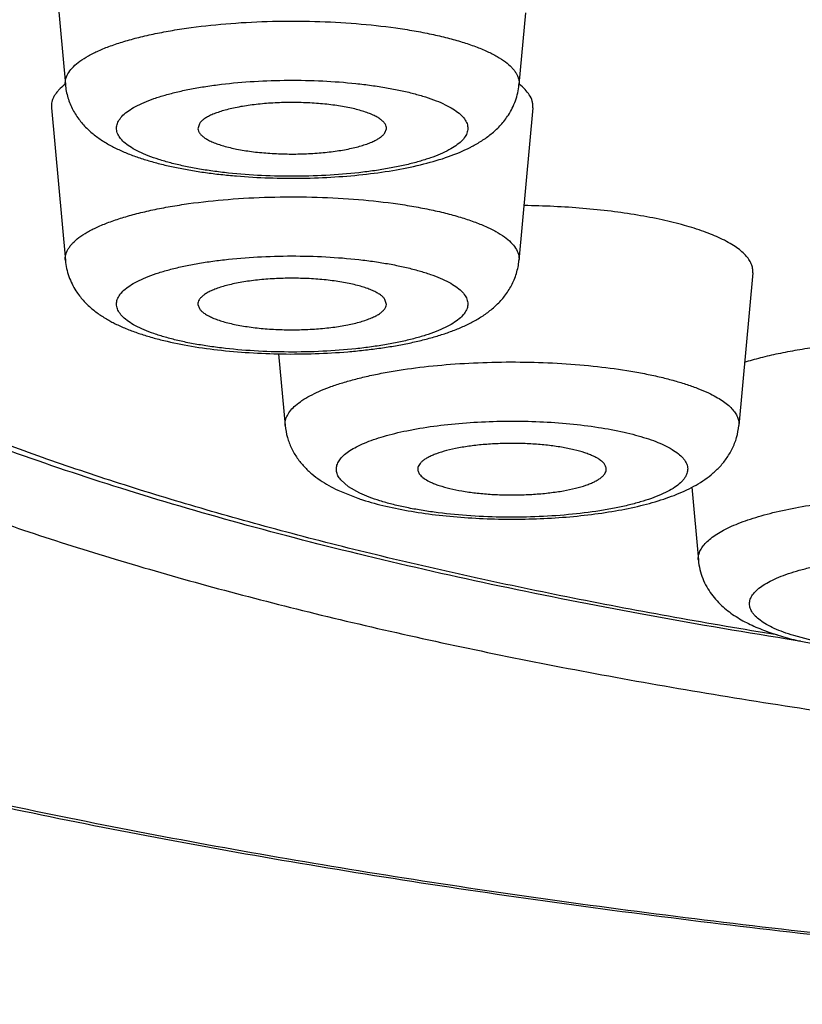
# Model space of a CAD drawing. Units: inches. Extents: x 7.3 to 14.6, y 0.9 to 17.7.
# Drawn here: x 8 to 8.1, y 10.9 to 11.1 of the extents above; entities that cross this region are included whole.
import ezdxf

# ---------------------------------------------------------------- set-up
doc = ezdxf.new("R2010")
doc.units = ezdxf.units.IN
doc.header["$LTSCALE"] = 1.21
doc.header["$MEASUREMENT"] = 0
doc.layers.get('0').update_dxf_attribs({"linetype": 'CONTINUOUS'})

msp = doc.modelspace()

# ---------------------------------------------------------------- linework, layer by layer
at = {"color": 7, "linetype": 'Continuous'}
for p, q in [((7.9636578653, 11.1095729), (7.966846931699999, 11.0745211483)), ((8.0725633728, 11.0910072042), (8.0710634441, 11.0745211483)), ((7.9636578653, 11.0692025565), (7.966846931699999, 11.0341508048)), ((8.0742525105, 11.0692025565), (8.0710634441, 11.0341508048)), ((7.997630610599999, 11.0655325236), (7.997305906799999, 11.0643869269)), ((8.0402797652, 11.0634766265), (8.0406043801, 11.0643869274)), ((8.1247583913, 11.0312668426), (8.1215693249, 10.9962150909)), ((7.997305995700001, 11.0240165839), (7.997630610599999, 11.023106283)), ((8.0406044691, 11.0240165834), (8.0402797652, 11.0251621801)), ((8.0158529302, 11.0127006377), (8.0173528125, 10.9962150909)), ((8.0294551076, 10.981368186), (8.0340144471, 10.9795297866)), ((8.110744776499999, 10.9820846805), (8.112272819400001, 10.9652896135)), ((8.1354518878, 10.9467215394), (8.1326377171, 10.947166944)), ((8.1357424244, 10.9466758684), (8.1354518878, 10.9467215394)), ((8.135798456, 10.9466701239), (8.1418142596, 10.9455000411))]:
    msp.add_line(p, q, dxfattribs=at)
at = {"color": 9, "linetype": 'Continuous'}
for p, q in [((8.031917754, 10.9821501221), (8.030131086799999, 10.9837237655)), ((8.034509761499999, 10.9806818734), (8.031917754, 10.9821501221)), ((8.1384392648, 10.946821051), (8.1341667015, 10.947958394))]:
    msp.add_line(p, q, dxfattribs=at)
at = {"color": 7, "linetype": 'Continuous'}
for centre, radius, start, end in [((8.0446876829, 11.0899386243), 0.0334608068, 296.9453227586, 298.2277689847), ((7.9928437281, 11.0488349987), 0.0326354629, 241.1569125266, 243.0048414786), ((8.0522644972, 11.0325197425), 0.0560446229, 250.9959932934, 252.2019546864)]:
    msp.add_arc(centre, radius, start, end, dxfattribs=at)
at = {"color": 9, "linetype": 'Continuous'}
for points, knots in [([(8.4376923427, 11.2950268815), (8.4119131222, 11.2950268815), (8.3605819108, 11.2943405568), (8.2842133612, 11.2912576054), (8.209319734700001, 11.2861529189), (8.1482032906, 11.2802046009), (8.1006085788, 11.2744448072), (8.0660419806, 11.2696945797), (8.0323700922, 11.2644872946), (7.9996738115, 11.2588355484), (7.9680317718, 11.2527530379), (7.9375200107, 11.24625445), (7.9082117709, 11.2393556147), (7.880177357899999, 11.2320732527), (7.853483958099999, 11.2244249329), (7.8281953829, 11.2164292426), (7.8043719454, 11.2081055309), (7.7820703155, 11.199473765), (7.761343231000001, 11.1905546847), (7.7422393603, 11.1813695339), (7.7248032198, 11.1719397145), (7.7090749216, 11.1622867786), (7.6950900562, 11.1524318902), (7.6828801775, 11.1423953658), (7.6724728017, 11.1321950218), (7.663894305099999, 11.1218495122), (7.6581912264, 11.1129616115), (7.6546368495, 11.1058287012), (7.652490506, 11.1005547204), (7.6508186111, 11.0952655519), (7.649623109099999, 11.0899644205), (7.6489051789, 11.0846551999), (7.6486656703, 11.0793418394), (7.6489051789, 11.0740284788), (7.649623109099999, 11.0687192583), (7.6508186111, 11.0634181269), (7.652490506, 11.0581289583), (7.6546368495, 11.0528549776), (7.6581912264, 11.0457220672), (7.663894305099999, 11.0368341665), (7.6724728017, 11.026488657), (7.6828801775, 11.0162883129), (7.6950900562, 11.0062517886), (7.7090749216, 10.9963969002), (7.7248032198, 10.9867439643), (7.7422393603, 10.9773141448), (7.761343231000001, 10.968128994), (7.7820703155, 10.9592099137), (7.8043719454, 10.9505781479), (7.8281953829, 10.9422544361), (7.853483958099999, 10.9342587458), (7.880177357899999, 10.926610426), (7.9082117709, 10.919328064), (7.9375200107, 10.9124292287), (7.968031771900001, 10.9059306409), (7.9996738115, 10.8998481303), (8.0323700922, 10.8941963841), (8.0660419806, 10.888989099), (8.1006085788, 10.8842388716), (8.1482032906, 10.8784790779), (8.209319734700001, 10.8725307598), (8.2842133612, 10.8674260734), (8.3605819108, 10.864343122), (8.4119131222, 10.8636567972), (8.4376923427, 10.8636567972)], [0, 0, 0, 0, 0.0452462992, 0.0900890685, 0.13413112, 0.1769833968, 0.1978464465, 0.2182732498, 0.2382201514, 0.2576451104, 0.2765077982, 0.2947698213, 0.312395025, 0.3293496273, 0.3456024922, 0.3611255777, 0.3758942141, 0.3898875419, 0.4030892472, 0.4154882481, 0.4270796178, 0.4378660416, 0.4478595668, 0.4570838691, 0.4655774858, 0.473397807, 0.4806255426, 0.4840522017, 0.4873739443, 0.4906089915, 0.4937772513000001, 0.4969001142, 0.5, 0.5030998858, 0.5062227487, 0.5093910085, 0.5126260557, 0.5159477982999999, 0.5193744574, 0.526602193, 0.5344225142, 0.5429161309, 0.5521404332000001, 0.5621339584, 0.5729203822, 0.5845117518999999, 0.5969107528, 0.6101124582, 0.6241057859, 0.6388744223, 0.6543975078000001, 0.6706503727, 0.687604975, 0.7052301787, 0.7234922018000001, 0.7423548896, 0.7617798486, 0.7817267501999999, 0.8021535535, 0.8230166031999999, 0.86586888, 0.9099109315, 0.9547537008, 1, 1, 1, 1]), ([(8.1303887294, 10.9481298288), (8.1146950227, 10.9506747254), (8.0915501484, 10.9548151015), (8.061332084, 10.9611118552), (8.039821524099999, 10.9660439863), (8.0191762004, 10.9712441037), (7.9994407569, 10.9767010967), (7.980657909500001, 10.9824028665), (7.962868223099999, 10.9883369998), (7.9461100448, 10.9944906324), (7.9304193087, 11.0008502244), (7.9158295849, 11.0074022208), (7.9023718015, 11.0141324785), (7.8900742505, 11.0210268005), (7.8789625951, 11.0280711705), (7.869059569299999, 11.0352514391), (7.8603855148, 11.0425545378), (7.8529584352, 11.0499678802), (7.8467947377, 11.057480812), (7.8419116478, 11.0650816829), (7.8388836975, 11.0715699997), (7.837158079400001, 11.076753539), (7.8362089429, 11.0805981216), (7.8355890303, 11.0844487723), (7.8352989952, 11.0883031001), (7.835338982300001, 11.0921584256), (7.835708938400001, 11.0960120815), (7.8364088024, 11.0998615868), (7.8377960033, 11.1050447843), (7.8403994973, 11.1115447398), (7.844793119, 11.1191765854), (7.8504737692, 11.1267244782), (7.8574240326, 11.1341767164), (7.8656277449, 11.1415229237), (7.8750674336, 11.1487513161), (7.8857235002, 11.1558486705), (7.893352145800001, 11.1603241626), (7.8973541969, 11.1625447801)], [0, 0, 0, 0, 0.107423031, 0.1588212461, 0.2085505684, 0.2565241887, 0.3026611239, 0.3468877958, 0.3891381314, 0.4293547577, 0.4674906477, 0.5035097551, 0.5373899559, 0.5691249393, 0.5987275293, 0.6262347451, 0.6517126032, 0.6752645051, 0.6970401212999999, 0.7172457605, 0.7361548276000001, 0.7452349268999999, 0.754126121, 0.7628815511, 0.7715571987000001, 0.7802107934999999, 0.788900515, 0.7976837951000001, 0.8066160043, 0.8251200112, 0.8447984579000001, 0.8659515873, 0.8888100081, 0.9135438613, 0.9402725701000001, 0.9690755321, 1, 1, 1, 1]), ([(7.967622701900001, 11.0773499517), (7.967926701100001, 11.0778212825), (7.9687229213, 11.0787571218), (7.9702598063, 11.0800157602), (7.9722114591, 11.0812272134), (7.9745632726, 11.0823829816), (7.9772978695, 11.0834749262), (7.980392985, 11.0844935929), (7.9838227367, 11.0854300581), (7.9875578539, 11.0862759752), (7.9915661803, 11.0870239076), (7.9973427392, 11.0878984098), (8.0049814338, 11.0886881426), (8.014457678, 11.0891540863), (8.024089959400001, 11.0891380398), (8.0335441409, 11.0886404893), (8.041150522, 11.0878250255), (8.0468906058, 11.0869305389), (8.0508646323, 11.0861692324), (8.0545610113, 11.0853108199), (8.0579479604, 11.0843629352), (8.060996683099999, 11.0833340446), (8.063681606, 11.08223315), (8.0659814288, 11.0810692887), (8.067878073500001, 11.0798518218), (8.0691597864, 11.0787571943), (8.0699457746, 11.0778564581), (8.0704009482, 11.0771994686), (8.070743971799999, 11.0765355296), (8.0709729077, 11.0758655833), (8.0710860664, 11.0751917492), (8.0710835825, 11.0747422848), (8.0710634562, 11.0745211482)], [0, 0, 0, 0, 0.0152090643, 0.0330136637, 0.0536950542, 0.0773598885, 0.1039886764, 0.1334799844, 0.1656737905, 0.2003626741, 0.2373024991, 0.2762200397, 0.3587666396, 0.4454165561, 0.5333907397, 0.6198530351, 0.7020327826999999, 0.7407044840000001, 0.7773610956, 0.8117319592, 0.8435779743999999, 0.8726979935, 0.8989374915, 0.9222051354999999, 0.9424963803, 0.9599330628, 0.9676808635999999, 0.974858496, 0.9815546819, 0.9878821352, 0.9939786051999999, 1, 1, 1, 1]), ([(7.9668469303, 11.0745211483), (7.966825473099999, 11.0747569426), (7.9668255868, 11.0752374176), (7.9670075857, 11.0762188925), (7.967342671, 11.0769157821), (7.967622701900001, 11.0773499517)], [0, 0, 0, 0, 0.238233203, 0.4801605006, 1, 1, 1, 1]), ([(7.9792100279, 11.0664204855), (7.9794581194, 11.0668051352), (7.9801164647, 11.0675681936), (7.981393673099999, 11.0685878531), (7.983023015900001, 11.0695665744), (7.984991191900001, 11.0704966036), (7.9872821262, 11.0713707409), (7.989875238400001, 11.0721804523), (7.9927465458, 11.0729178877), (7.995868979299999, 11.0735758523), (7.9992128898, 11.0741478616), (8.0040114603, 11.0747999177), (8.0103191452, 11.0753532186), (8.018084781499999, 11.0756048171), (8.025883627799999, 11.0754443932), (8.0322612924, 11.0749662592), (8.0371484662, 11.074372924), (8.0405806813, 11.0738410458), (8.043805351, 11.0732205596), (8.046791773099999, 11.0725175557), (8.049511694400001, 11.0717390457), (8.0519396777, 11.0708925737), (8.0540536113, 11.0699862466), (8.055835199099999, 11.0690285284), (8.0572704199, 11.0680258398), (8.0583488923, 11.0669837408), (8.058959294800001, 11.0660478635), (8.0592256026, 11.0652976002), (8.0593201354, 11.0647490034), (8.0593145187, 11.0641989419), (8.0591705304, 11.0634509519), (8.0589140469, 11.0629199908), (8.058700348, 11.0625886647)], [0, 0, 0, 0, 0.0157087346, 0.0342431315, 0.0559030442, 0.0807899485, 0.1088628137, 0.1399900374, 0.1739744981, 0.210565838, 0.2494744941, 0.2903777255, 0.3767385837, 0.4666449123, 0.5569092231, 0.6443273203000001, 0.6860057254, 0.7258426079000001, 0.7635018820999999, 0.7986780873999999, 0.8311033994, 0.8605543331000001, 0.8868679254999999, 0.9099604634, 0.9298595225, 0.9467679187000001, 0.9611630161, 0.9676966872, 0.9739734924, 0.9801696808, 0.9864689484999999, 1, 1, 1, 1]), ([(8.058700348, 11.0625886647), (8.0584522564, 11.0622040149), (8.057793911100001, 11.0614409566), (8.0565167028, 11.0604212971), (8.05488736, 11.0594425758), (8.0529191839, 11.0585125466), (8.0506282496, 11.0576384092), (8.0480351375, 11.0568286979), (8.04516383, 11.0560912625), (8.0420413965, 11.0554332978), (8.0386974861, 11.0548612886), (8.0338989156, 11.0542092325), (8.027591230599999, 11.0536559316), (8.0198255943, 11.0534043331), (8.0120267481, 11.053564757), (8.0056490834, 11.054042891), (8.0007619097, 11.0546362262), (7.9973296946, 11.0551681043), (7.994105024800001, 11.0557885906), (7.991118602699999, 11.0564915945), (7.9883986814, 11.0572701045), (7.985970698200001, 11.0581165765), (7.9838567645, 11.0590229036), (7.9820751767, 11.0599806217), (7.980639956, 11.0609833104), (7.9795614835, 11.0620254094), (7.978951081, 11.0629612866), (7.9786847732, 11.06371155), (7.9785902404, 11.0642601468), (7.9785958572, 11.0648102082), (7.9787398455, 11.0655581983), (7.9789963289, 11.0660891593), (7.9792100279, 11.0664204855)], [0, 0, 0, 0, 0.0157087346, 0.0342431315, 0.0559030442, 0.0807899485, 0.1088628137, 0.1399900374, 0.1739744981, 0.210565838, 0.2494744941, 0.2903777255, 0.3767385837, 0.4666449123, 0.5569092231, 0.6443273203000001, 0.6860057254, 0.7258426079000001, 0.7635018820999999, 0.7986780873999999, 0.8311033994, 0.8605543331000001, 0.8868679254999999, 0.9099604634, 0.9298595225, 0.9467679187000001, 0.9611630161, 0.9676966872, 0.9739734924, 0.9801696808, 0.9864689484999999, 1, 1, 1, 1]), ([(7.9668469197, 11.0341508047), (7.9668267933, 11.0343719413), (7.966824309400001, 11.0348214056), (7.966937468099999, 11.0354952398), (7.967166403999999, 11.0361651861), (7.9675094277, 11.0368291251), (7.9679646012, 11.0374861146), (7.968750589500001, 11.0383868508), (7.9700323023, 11.0394814783), (7.971928947, 11.0406989451), (7.9742287699, 11.0418628065), (7.9769136927, 11.042963701), (7.979962415399999, 11.0439925917), (7.9833493645, 11.0449404764), (7.9870457435, 11.0457988889), (7.99101977, 11.0465601954), (7.9967598538, 11.047454682), (8.0043662349, 11.0482701458), (8.0138204164, 11.0487676962), (8.0234526978, 11.0487837428), (8.032928942, 11.0483177991), (8.040567636699999, 11.0475280663), (8.0463441956, 11.046653564), (8.050352522, 11.0459056317), (8.0540876391, 11.0450597146), (8.057517390800001, 11.0441232494), (8.0606125063, 11.0431045826), (8.0633471032, 11.042012638), (8.065698916699999, 11.0408568699), (8.0676505696, 11.0396454166), (8.0691874545, 11.0383867783), (8.0699836748, 11.0374509389), (8.0702876739, 11.0369796082)], [0, 0, 0, 0, 0.0060213948, 0.0121178648, 0.0184453181, 0.025141504, 0.0323191364, 0.0400669372, 0.05750361969999999, 0.0777948645, 0.1010625085, 0.1273020065, 0.1564220256, 0.1882680408, 0.2226389044, 0.259295516, 0.2979672173, 0.3801469649, 0.4666092603, 0.5545834439, 0.6412333604, 0.7237799603, 0.7626975009, 0.7996373259, 0.8343262095, 0.8665200156, 0.8960113236, 0.9226401115, 0.9463049458, 0.9669863364, 0.9847909357, 1, 1, 1, 1]), ([(8.0702876739, 11.0369796082), (8.0705677048, 11.0365454386), (8.0709027901, 11.0358485489), (8.071084789, 11.0348670741), (8.0710849027, 11.034386599), (8.0710634455, 11.0341508048)], [0, 0, 0, 0, 0.5198394993, 0.761766797, 1, 1, 1, 1]), ([(7.9792100279, 11.0222183211), (7.9789963289, 11.0225496473), (7.9787398455, 11.0230806084), (7.9785958572, 11.0238285985), (7.9785902404, 11.0243786599), (7.9786847732, 11.0249272567), (7.978951081, 11.0256775201), (7.9795614836, 11.0266133973), (7.980639956, 11.0276554962), (7.9820751767, 11.0286581849), (7.9838567645, 11.0296159031), (7.985970698200001, 11.0305222302), (7.9883986814, 11.0313687021), (7.991118602799999, 11.0321472122), (7.994105024800001, 11.032850216), (7.9973296946, 11.0334707023), (8.0007619097, 11.0340025805), (8.0056490834, 11.0345959156), (8.0120267481, 11.0350740496), (8.0198255943, 11.0352344736), (8.0275912307, 11.034982875), (8.0338989156, 11.0344295742), (8.0386974861, 11.033777518), (8.0420413966, 11.0332055088), (8.0451638301, 11.0325475442), (8.0480351375, 11.0318101087), (8.0506282497, 11.0310003974), (8.0529191839, 11.03012626), (8.05488736, 11.0291962308), (8.0565167028, 11.0282175095), (8.057793911100001, 11.0271978501), (8.0584522564, 11.0264347917), (8.058700348, 11.026050142)], [0, 0, 0, 0, 0.0135310517, 0.0198303197, 0.0260265082, 0.0323033134, 0.0388369845, 0.0532320817, 0.0701404777, 0.0900395367, 0.1131320746, 0.1394456672, 0.168896601, 0.201321913, 0.2364981182, 0.2741573923, 0.3139942749, 0.3556726801, 0.4430907772, 0.5333550881, 0.6232614166, 0.7096222751000001, 0.7505255065, 0.7894341623000001, 0.826025502, 0.8600099627, 0.8911371866, 0.9192100522, 0.9440969568, 0.9657568695000001, 0.9842912659, 1, 1, 1, 1]), ([(8.058700348, 11.026050142), (8.0589140469, 11.0257188158), (8.0591705304, 11.0251878547), (8.0593145187, 11.0244398647), (8.0593201354, 11.0238898032), (8.0592256026, 11.0233412064), (8.058959294800001, 11.0225909431), (8.0583488923, 11.0216550658), (8.0572704198, 11.0206129669), (8.055835199099999, 11.0196102782), (8.0540536113, 11.0186525601), (8.0519396776, 11.0177462329), (8.049511694400001, 11.016899761), (8.046791773099999, 11.0161212509), (8.043805351, 11.0154182471), (8.0405806812, 11.0147977608), (8.0371484661, 11.0142658827), (8.0322612924, 11.0136725475), (8.025883627699999, 11.0131944135), (8.018084781499999, 11.0130339895), (8.0103191451, 11.0132855881), (8.0040114602, 11.0138388889), (7.9992128897, 11.0144909451), (7.995868979299999, 11.0150629543), (7.9927465458, 11.015720919), (7.989875238300001, 11.0164583544), (7.9872821261, 11.0172680657), (7.984991191900001, 11.0181422031), (7.983023015800001, 11.0190722323), (7.981393672999999, 11.0200509536), (7.9801164647, 11.0210706131), (7.9794581194, 11.0218336714), (7.9792100279, 11.0222183211)], [0, 0, 0, 0, 0.0135310517, 0.0198303197, 0.0260265082, 0.0323033134, 0.0388369845, 0.0532320817, 0.0701404777, 0.0900395367, 0.1131320746, 0.1394456672, 0.168896601, 0.201321913, 0.2364981182, 0.2741573923, 0.3139942749, 0.3556726801, 0.4430907772, 0.5333550881, 0.6232614166, 0.7096222751000001, 0.7505255065, 0.7894341623000001, 0.826025502, 0.8600099627, 0.8911371866, 0.9192100522, 0.9440969568, 0.9657568695000001, 0.9842912659, 1, 1, 1, 1]), ([(8.0173528456, 10.9962150911), (8.017335063500001, 10.9964104393), (8.017328879199999, 10.9968061532), (8.017438996900001, 10.9976105283), (8.0178242256, 10.9986328788), (8.018634818099999, 10.9998020971), (8.0197840251, 11.0009375758), (8.0212638632, 11.0020377493), (8.0230658336, 11.003099527), (8.025179659900001, 11.0041171493), (8.0275923244, 11.0050842531), (8.030288299299999, 11.005994544), (8.0332498667, 11.0068416261), (8.0364572477, 11.0076198242), (8.0411474495, 11.0085815022), (8.0474616251, 11.0095580411), (8.0554581255, 11.0103617598), (8.0638336568, 11.0108002748), (8.072361386699999, 11.01086123), (8.080810706900001, 11.0105428609), (8.0889527063, 11.0098541089), (8.0954330284, 11.0089703146), (8.1002900138, 11.0080797624), (8.1036436781, 11.0073485957), (8.1067651281, 11.0065450966), (8.1096336616, 11.0056745916), (8.1122296715, 11.0047431015), (8.1138463139, 11.004052263), (8.114602099299999, 11.003694388)], [0, 0, 0, 0, 0.0057243811, 0.0114966413, 0.0236142626, 0.0371749765, 0.05271728320000001, 0.0705589639, 0.09085756, 0.1136647858, 0.138959204, 0.1666651351, 0.1966689439, 0.2288237054, 0.262957698, 0.3363655201, 0.4151600868, 0.4974019383, 0.5810327832, 0.6639475422, 0.7440650164, 0.8193995835, 0.8547021092, 0.8881467414, 0.9195468615000001, 0.9487401486, 0.9755963556999999, 1, 1, 1, 1]), ([(8.114602099299999, 11.003694388), (8.115170645900001, 11.0034251732), (8.116240129400001, 11.0028802573), (8.1177058413, 11.0019933838), (8.1189479783, 11.0010801207), (8.1199613008, 11.000143745), (8.1207411197, 10.9991858412), (8.1212821072, 10.9982072363), (8.121575004, 10.9972108132), (8.1215988471, 10.9965395145), (8.121569324500001, 10.9962150909)], [0, 0, 0, 0, 0.1745066218, 0.3326898113, 0.474740146, 0.601488562, 0.7144355525, 0.8159809879000001, 0.9096308415000001, 1, 1, 1, 1]), ([(8.030131086799999, 10.9837237655), (8.0298816798, 10.9840200323), (8.0295559575, 10.9844883821), (8.0292673224, 10.9851632891), (8.029137823400001, 10.9856574895), (8.029089665199999, 10.9861536227), (8.0291230825, 10.9866499337), (8.0292379015, 10.987144574), (8.0295064703, 10.9878199441), (8.0300658573, 10.988661348), (8.0310215745, 10.9896069486), (8.0322722649, 10.9905214311), (8.0338101878, 10.9914003263), (8.0356252343, 10.9922388268), (8.0377045192, 10.9930307468), (8.0400326004, 10.9937698452), (8.0425916728, 10.9944503941), (8.0453619617, 10.9950668187), (8.0494032736, 10.9958139517), (8.0548181961, 10.9965409879), (8.0616295423, 10.9970803028), (8.0686862452, 10.9972869165), (8.0757671052, 10.9971541017), (8.082650708600001, 10.9966863155), (8.0891215419, 10.9958989566), (8.0941483736, 10.9949729011), (8.0978007227, 10.9940742604), (8.1002320063, 10.9933599224), (8.1024216583, 10.9925902243), (8.1037802346, 10.9920144896), (8.1044123759, 10.9917151619)], [0, 0, 0, 0, 0.014159372, 0.0206046682, 0.0267617783, 0.0327624847, 0.038750005, 0.044868479, 0.0512525102, 0.0652365248, 0.081419033, 0.100187182, 0.121725597, 0.1460826505, 0.1732168067, 0.2030238903, 0.2353491309, 0.2700028387, 0.3067626028, 0.3855850548, 0.4696275842, 0.5564744747, 0.6435993188, 0.7284647398999999, 0.8086218637, 0.8818149082, 0.9151802636, 0.9461060204, 0.9744274834000001, 1, 1, 1, 1]), ([(8.1044123759, 10.9917151619), (8.1050298289, 10.9914227892), (8.1061600684, 10.9908309548), (8.107633741399999, 10.9898339063), (8.1086030505, 10.9889341765), (8.109169656799999, 10.9881950078), (8.1094817007, 10.987656826), (8.1096970189, 10.9871130716), (8.1098135851, 10.9865650702), (8.1098302732, 10.9860152262), (8.109746940299999, 10.9854663183), (8.1095643573, 10.9849209488), (8.1092843688, 10.9843808246), (8.1089086728, 10.9838468613), (8.1082543617, 10.9831140985), (8.107181537999999, 10.982226127), (8.1055913861, 10.981243175), (8.103659954500001, 10.9803071184), (8.101403984700001, 10.9794264353), (8.0988432877, 10.978609196), (8.096001619199999, 10.9778633212), (8.092905650499999, 10.977196145), (8.0883684621, 10.9764015374), (8.082287663999999, 10.9756643793), (8.0746690074, 10.9751874287), (8.0668514535, 10.9751187191), (8.0591337391, 10.9754609769), (8.0529079753, 10.9760885228), (8.0482072202, 10.9767984459), (8.044957916900001, 10.9774094465), (8.0419436332, 10.9781035345), (8.039192642, 10.9788740634), (8.036731317000001, 10.9797134229), (8.0352119464, 10.9803493791), (8.034509761499999, 10.9806818734)], [0, 0, 0, 0, 0.0234444681, 0.0436959942, 0.0609169229, 0.0685302482, 0.0755844888, 0.0821975789, 0.0885166377, 0.0947138687, 0.1009722289, 0.1074693001, 0.1143616946, 0.1217774083, 0.1298160683, 0.1480124945, 0.1693166593, 0.1938425627, 0.2215639896, 0.2523585911, 0.2860337975, 0.3223462452, 0.3610098785, 0.4440735539, 0.5323889476, 0.6228448135, 0.7122276752, 0.7973749536, 0.8374296543, 0.8753437078, 0.9108070519, 0.9435450423, 0.973338294, 1, 1, 1, 1]), ([(8.1122728401, 10.9652896137), (8.1122419987, 10.9656288796), (8.112271123, 10.9663330169), (8.1125970926, 10.9673757905), (8.1131933352, 10.9683976955), (8.114049704700001, 10.9693958612), (8.1151597525, 10.9703699482), (8.1165182849, 10.9713176848), (8.1181192326, 10.9722359259), (8.1199553608, 10.9731204726), (8.122017859400001, 10.9739672842), (8.124296681, 10.9747718749), (8.1267804261, 10.975530392), (8.1304496908, 10.9765012211), (8.135457199400001, 10.9775563043), (8.1419005514, 10.9785538326), (8.1488026186, 10.9792930783), (8.156022631599999, 10.9797583662), (8.163413398200001, 10.9799397074), (8.1708239326, 10.9798332414), (8.1781028438, 10.9794412487), (8.1851016459, 10.978772075), (8.1916774551, 10.9778400876), (8.1958827349, 10.9770195633), (8.1978859763, 10.9765600279)], [0, 0, 0, 0, 0.0112875637, 0.0230329411, 0.0358562243, 0.05021989230000001, 0.0664285279, 0.08466360619999999, 0.1050163709, 0.1275165459, 0.152146046, 0.1788546083, 0.2075625437, 0.2381709809, 0.3045909274, 0.3770078036, 0.4541244037, 0.5345142561999999, 0.6166652141, 0.699020341, 0.7800172389, 0.8581289107, 0.9319007308, 1, 1, 1, 1]), ([(8.1341667015, 10.947958394), (8.1333704092, 10.948204208), (8.1318677382, 10.9487096568), (8.129782849, 10.9495616979), (8.1279961321, 10.9504625117), (8.1265218017, 10.9514052632), (8.1255245333, 10.9522525746), (8.1249121116, 10.9529505426), (8.1244538922, 10.9536061263), (8.1241413521, 10.9543037061), (8.1240189802, 10.9550143746), (8.1240193647, 10.9555376919), (8.1241105989, 10.9560597733), (8.1243590339, 10.9567727823), (8.1249201487, 10.9576634737), (8.1259108816, 10.9586605803), (8.1272276794, 10.9596224847), (8.1288615541, 10.9605448261), (8.1308009815, 10.9614218579), (8.1330307242, 10.9622464678), (8.1355324306, 10.963011593), (8.138284965599999, 10.9637103963), (8.142372231, 10.9645691473), (8.1479271851, 10.9654164447), (8.1549874479, 10.9660682387), (8.1623733257, 10.9663559133), (8.1698287715, 10.966269138), (8.1770951486, 10.9658107793), (8.1829075987, 10.9651196569), (8.187265230700001, 10.9643805366), (8.189326942000001, 10.9639534952), (8.1903228865, 10.9637250296)], [0, 0, 0, 0, 0.0301239616, 0.0572706245, 0.08135033030000001, 0.1023524793, 0.1204021248, 0.128421362, 0.1358496957, 0.1492845189, 0.1555851238, 0.1618030586, 0.1681056112, 0.1746526856, 0.1889900853, 0.2056843677, 0.2252015224, 0.2477534109, 0.2733923539, 0.3020617663, 0.3336306741, 0.3679138388, 0.4046800796, 0.4845644841, 0.5708655631, 0.6608508772999999, 0.7516251684999999, 0.8402604316, 0.9239163711, 0.9630643676, 1, 1, 1, 1])]:
    msp.add_open_spline(points, degree=3, knots=knots, dxfattribs=at)
at = {"color": 7, "linetype": 'Continuous'}
for points, knots in [([(8.1326377171, 10.947166944), (8.121372965299999, 10.9489608713), (8.099310838500001, 10.9527342963), (8.0670451688, 10.959090865), (8.0363388856, 10.9660162231), (8.007315698300001, 10.9734840355), (7.9800893366, 10.9814673333), (7.9547639262, 10.9899394684), (7.934976781900001, 10.9975169527), (7.9201948882, 11.0038322948), (7.9098398478, 11.0085920511), (7.900022916599999, 11.0134589882), (7.8907516412, 11.0184325991), (7.8820326142, 11.0235127583), (7.8738718921, 11.0287007056), (7.8662755839, 11.0339994333), (7.8592487457, 11.0394123282), (7.8527989136, 11.0449470317), (7.846933233500001, 11.0506103243), (7.8416629922, 11.056412176), (7.8370032713, 11.0623623912), (7.8329728813, 11.0684690548), (7.829602216100001, 11.074739828), (7.826925467100001, 11.0811661462), (7.824973414800001, 11.087725522), (7.823784819299999, 11.0943928336), (7.823519114400001, 11.0988834699), (7.823519114400001, 11.1011248251)], [0, 0, 0, 0, 0.0937843276, 0.1840047632, 0.2703534495, 0.3525529042, 0.4303614639, 0.5035801664, 0.5720617542, 0.6044996817, 0.6357286322, 0.6657502467, 0.694573832, 0.7222153340999999, 0.7486988073, 0.7740587387000001, 0.7983388048000001, 0.821596003, 0.8439005439, 0.8653328093000001, 0.8859890277, 0.9059775451000001, 0.9254174587999999, 0.9444354718000001, 0.9631155911, 0.9815718837, 1, 1, 1, 1]), ([(7.6391197545, 11.09614544), (7.6389028149, 11.0940653815), (7.6386560405, 11.0898905096), (7.6388567717, 11.0836184109), (7.6396271179, 11.0773702697), (7.640958037100001, 11.0711617789), (7.642836305199999, 11.0650103641), (7.6460907776, 11.0568221528), (7.6515362045, 11.0467492697), (7.6599735892, 11.0351756378), (7.6703003265, 11.0239605193), (7.682459055800001, 11.0130800639), (7.696410886900001, 11.00250991), (7.712126100599999, 10.9922377754), (7.7295754328, 10.9822600211), (7.7487265837, 10.9725803525), (7.7695426981, 10.9632080121), (7.7919814895, 10.954155757), (7.8159952047, 10.9454385492), (7.841530893200001, 10.9370727574), (7.86853059, 10.9290753655), (7.8969316307, 10.9214634658), (7.9266670423, 10.9142540135), (7.957665816, 10.9074635433), (7.9898531622, 10.9011078592), (8.023150855, 10.8952020052), (8.0574774913, 10.8897602005), (8.0927488394, 10.8847954928), (8.1413688446, 10.878773046), (8.2038623921, 10.8725538949), (8.2805013105, 10.8672171016), (8.3587034413, 10.8639935163), (8.4112824073, 10.8632758486), (8.4376923427, 10.8632758486)], [0, 0, 0, 0, 0.007149709399999999, 0.0142745496, 0.0214253258, 0.0286427609, 0.035954873, 0.0433875188, 0.0587373143, 0.0749492604, 0.0922337641, 0.1107601633, 0.1306576703, 0.1520181705, 0.1749014198, 0.1993412849, 0.2253503623, 0.2529235051, 0.2820412549, 0.3126722117, 0.3447746040999999, 0.3782978276, 0.4131837677, 0.4493676215, 0.4867785471, 0.5253405298, 0.5649729529999999, 0.6055909736999999, 0.6471060453, 0.732455098, 0.8202570104000001, 0.9097118143, 1, 1, 1, 1]), ([(7.8176923978, 11.0793418394), (7.8176923978, 11.077953883), (7.8178179436, 11.0751660747), (7.8183821104, 11.0709940741), (7.8193218263, 11.0668279966), (7.8210973701, 11.0612094726), (7.8243122206, 11.0541719375), (7.8295968582, 11.0459379177), (7.8363388905, 11.0378064428), (7.8445174743, 11.029790887), (7.854112697200001, 11.0219034215), (7.8651028148, 11.0141589588), (7.877463019299999, 11.0065731165), (7.8911653275, 10.9991626055), (7.9061782501, 10.9919444086), (7.922466775599999, 10.9849352606), (7.9399926814, 10.9781519382), (7.958714501499999, 10.9716106938), (7.978587705900001, 10.9653271853), (7.9995649209, 10.9593167362), (8.0215959656, 10.9535938294), (8.0446280537, 10.9481722886), (8.0686059552, 10.9430653768), (8.0934720805, 10.9382853723), (8.1191666855, 10.9338438701), (8.1456279926, 10.9297517389), (8.172792408400001, 10.9260187096), (8.2101950526, 10.9214923148), (8.2582238858, 10.9168177966), (8.317079579, 10.9128062588), (8.3770944275, 10.9103834615), (8.4174334752, 10.9098441158), (8.4376923427, 10.9098441158)], [0, 0, 0, 0, 0.0061998253, 0.0124456084, 0.0187822123, 0.0252523434, 0.0387396388, 0.0531951917, 0.0688360038, 0.0858234316, 0.1042721526, 0.1242594202, 0.1458324817, 0.1690154118, 0.1938136677, 0.2202173098, 0.2482042418, 0.2777417953, 0.3087882219, 0.3412943032, 0.3752038124, 0.4104545119, 0.4469789617, 0.4847046649, 0.5235549155, 0.5634491457, 0.6043031079, 0.6460295972, 0.7317349521, 0.8198200013, 0.9095062046, 1, 1, 1, 1]), ([(7.9667501301, 11.0745771885), (7.9662391011, 11.0741782774), (7.9655336477, 11.0735520622), (7.964756883500001, 11.0726267652), (7.9643068628, 11.0719513962), (7.9639684515, 11.071269404), (7.9637434454, 11.0705817318), (7.9636333417, 11.0698904687), (7.9636371922, 11.0694295564), (7.9636578524, 11.0692025564)], [0, 0, 0, 0, 0.300838286, 0.4350376956, 0.5597685885, 0.6765444479, 0.7872649053, 0.8942255743, 1, 1, 1, 1]), ([(7.966846931699999, 11.0745211483), (7.9668936708, 11.0740074281), (7.967039092799999, 11.0729921758), (7.9674106044, 11.0715096921), (7.967922099299999, 11.0700911143), (7.9685556862, 11.0687472036), (7.969296206699999, 11.0674907396), (7.970389213200001, 11.065959069), (7.9719312785, 11.0642651077), (7.9736583722, 11.0628249701), (7.9750988867, 11.0618139787), (7.9765794131, 11.0608847656), (7.9785260377, 11.0598410183), (7.9809946987, 11.058745529), (7.983613253, 11.0577733371), (7.9863903693, 11.0569038919), (7.9893294948, 11.0561272839), (7.992427644299999, 11.0554371337), (7.9956769087, 11.0548319517), (7.9990646613, 11.0543112351), (8.0025747647, 11.0538759492), (8.0074372837, 11.0534068316), (8.0136681566, 11.0530491325), (8.0212129974, 11.0529775006), (8.0286999097, 11.0532613099), (8.035940084, 11.0538952069), (8.0427661422, 11.0548697501), (8.0490523648, 11.0561804301), (8.0547367237, 11.0578448639), (8.0582363954, 11.0592898826), (8.059850113200001, 11.0601103441)], [0, 0, 0, 0, 0.0150633777, 0.0298859826, 0.0445554092, 0.0590278242, 0.0732110584, 0.08708483460000001, 0.1139193955, 0.1398329015, 0.152584431, 0.1652924855, 0.1908564581, 0.217003786, 0.2441034797, 0.2723780188, 0.3019487869, 0.3328500474, 0.3650453744, 0.3984462121, 0.4329242693, 0.4683168856, 0.5410842033, 0.6150925351, 0.6885684314, 0.7597856473000001, 0.8272310169, 0.8898103677, 0.9471360117000001, 1, 1, 1, 1]), ([(8.0686259288, 11.0675479426), (8.0689532583, 11.0680554456), (8.0695601762, 11.069118022), (8.0702855146, 11.07082329), (8.070810505599999, 11.0726344126), (8.0710058117, 11.0738876971), (8.0710634441, 11.0745211483)], [0, 0, 0, 0, 0.2430243991, 0.4912311954, 0.7440336358, 1, 1, 1, 1]), ([(8.0734292626, 11.0722044849), (8.0731526817, 11.0726333053), (8.0724534352, 11.0734863551), (8.0716279764, 11.0742116982), (8.0711670717, 11.0745718891)], [0, 0, 0, 0, 0.4659089497, 1, 1, 1, 1]), ([(8.0742525126, 11.0692025565), (8.074275282999999, 11.0694527813), (8.0742751618, 11.0699626616), (8.074082023899999, 11.0710042033), (8.073726431699999, 11.0717437436), (8.0734292626, 11.0722044849)], [0, 0, 0, 0, 0.2382329951, 0.4801602976, 1, 1, 1, 1]), ([(8.040604419600001, 11.0643869272), (8.040617896799999, 11.0645714031), (8.0405772586, 11.0649630062), (8.0403152462, 11.0655280645), (8.0398686561, 11.06607166), (8.039245949, 11.0665957786), (8.0384513202, 11.0670998347), (8.0374903812, 11.0675814588), (8.0363702127, 11.0680368104), (8.0350998797, 11.0684622686), (8.0336899324, 11.0688539982), (8.031575097000001, 11.0693415), (8.0286743066, 11.0698319364), (8.024958185900001, 11.0702273497), (8.0210349643, 11.0704308093), (8.0170400906, 11.0704349567), (8.0131111926, 11.0702396371), (8.0093839193, 11.0698519163), (8.0064704445, 11.0693676028), (8.0043429065, 11.0688847769), (8.0029219341, 11.0684959816), (8.0016396369, 11.0680731778), (8.000506699199999, 11.0676201273), (7.9995323066, 11.0671406261), (7.998723561799999, 11.0666381294), (7.9980867441, 11.0661159374), (7.9977566473, 11.0657279353), (7.997630610599999, 11.0655325236)], [0, 0, 0, 0, 0.0120832906, 0.0251357084, 0.0401382724, 0.0576890015, 0.0780976706, 0.1014760457, 0.127817507, 0.157025378, 0.1889462986, 0.2233762881, 0.298765961, 0.3809604397, 0.4673856839, 0.5552814242, 0.6418231313, 0.7242450516, 0.7999635131, 0.8345908231, 0.8667271478, 0.8961663166, 0.9227493529999999, 0.9463732422, 0.9670257479000001, 0.9848095094, 1, 1, 1, 1]), ([(8.060513903099999, 11.0604571666), (8.061289499299999, 11.0608736061), (8.0628139112, 11.0617741624), (8.0649704452, 11.0633696729), (8.066616570499999, 11.0649375029), (8.0678140976, 11.066364207), (8.0683641484, 11.0671420693), (8.0686259288, 11.0675479426)], [0, 0, 0, 0, 0.2426038074, 0.4871219402, 0.73784031, 0.8669003649, 1, 1, 1, 1]), ([(7.997305906799999, 11.0643869269), (7.9973194223, 11.0642009261), (7.9974183846, 11.0638110432), (7.9977518753, 11.0632628923), (7.9982608587, 11.0627341486), (7.9989398887, 11.0622242369), (7.9997845265, 11.0617344559), (8.0007889297, 11.0612678669), (8.0019455126, 11.0608279544), (8.003751360399999, 11.060259364), (8.0063202236, 11.0596572389), (8.0097111904, 11.059115162), (8.0134121884, 11.0587481664), (8.0172991235, 11.058569232), (8.0212417058, 11.0585849196), (8.0251075414, 11.0587945806), (8.0287667016, 11.0591908548), (8.0316228092, 11.0596776947), (8.0337062528, 11.0601595927), (8.0350970011, 11.0605463336), (8.0363518162, 11.0609659483), (8.037460536000001, 11.0614147474), (8.0384144052, 11.0618891345), (8.0392066649, 11.0623857602), (8.0398312874, 11.0629014809), (8.0401555332, 11.0632840128), (8.0402797652, 11.0634766265)], [0, 0, 0, 0, 0.012245378, 0.0258796975, 0.0416985851, 0.0601558808, 0.0814684651, 0.1056968061, 0.1327994131, 0.162663875, 0.2299556215, 0.3058128263, 0.3880095871, 0.4740305822, 0.5611974637, 0.6467828317000001, 0.7281264135, 0.8027507652, 0.8368566663, 0.8685049581000001, 0.8974991987000001, 0.9236901284000001, 0.9469817931, 0.9673673884999999, 0.9849501343000001, 1, 1, 1, 1]), ([(8.117364766, 11.0392038786), (8.1167669131, 11.0394869703), (8.1155077135, 11.0400394444), (8.1127555336, 11.0410947906), (8.1088957002, 11.042301965), (8.1037997199, 11.0435475029), (8.0981741908, 11.0446132632), (8.092105461100001, 11.0454821854), (8.0856866914, 11.0461402761), (8.0790170568, 11.0465769531), (8.0744959322, 11.0467150988), (8.0722120973, 11.0467461785)], [0, 0, 0, 0, 0.0430864816, 0.08951783, 0.1919389658, 0.3062410247, 0.4310499898, 0.5647278547, 0.7054453781000001, 0.8512275036, 1, 1, 1, 1]), ([(8.1247583908, 11.0312668426), (8.1247897209, 11.0316111208), (8.1247644196, 11.0323235031), (8.1244535961, 11.0333809076), (8.123879498700001, 11.0344194039), (8.123051955, 11.0354359335), (8.1219766168, 11.0364296164), (8.1206584599, 11.037398771), (8.1191030452, 11.038339922), (8.117968108300001, 11.0389181876), (8.117364766, 11.0392038786)], [0, 0, 0, 0, 0.09036907029999999, 0.1840188357, 0.2855644049, 0.398511509, 0.5252598422, 0.6673100928, 0.8254933234999999, 1, 1, 1, 1]), ([(7.966846931699999, 11.0341508048), (7.966904564, 11.0335173551), (7.9670998663, 11.032264071), (7.967624864099999, 11.0304529581), (7.9683501904, 11.0287476836), (7.9689571135, 11.0276851084), (7.9692844468, 11.0271775995)], [0, 0, 0, 0, 0.2559657767, 0.5087682864, 0.7569727653, 1, 1, 1, 1]), ([(7.9780299952, 11.0197553364), (7.978823312999999, 11.0193509428), (7.980470030599999, 11.0185920567), (7.9830571877, 11.0175954274), (7.9858022891, 11.0167058068), (7.989764237799999, 11.0156214269), (7.9951110249, 11.0145053188), (8.0019374117, 11.013528505), (8.0091792548, 11.0128928691), (8.016668708300001, 11.0126075014), (8.0242168796, 11.0126778939), (8.0304509202, 11.0130348258), (8.035316139199999, 11.0135034359), (8.0388283549, 11.0139384883), (8.0422181487, 11.0144589821), (8.0454694416, 11.015064106), (8.0485695071, 11.015754069), (8.051510454, 11.0165309087), (8.0542891529, 11.0174002272), (8.0569091731, 11.0183726488), (8.059379208, 11.0194679535), (8.0617115818, 11.0207188459), (8.063914999400001, 11.0221721021), (8.0659763692, 11.0238935355), (8.0678469478, 11.0259451186), (8.0691516218, 11.0279451647), (8.0699880506, 11.0297190956), (8.070673966900001, 11.0316222283), (8.070970818300001, 11.0331327333), (8.0710634441, 11.0341508048)], [0, 0, 0, 0, 0.0259945039, 0.0528778994, 0.0808947055, 0.1101982735, 0.172758386, 0.2401913428, 0.3114044336, 0.3848844045000001, 0.4589036536, 0.5316867204, 0.567089228, 0.6015759953, 0.6349877106, 0.6671913917, 0.6981025270000001, 0.7276806454000001, 0.7559646776000001, 0.7830647818, 0.8092213509, 0.8347830782, 0.8602420577, 0.8861469002, 0.9129830554, 0.9410071960999999, 0.9554737354999999, 0.9701568859999999, 1, 1, 1, 1]), ([(8.0402797652, 11.0251621801), (8.0401537285, 11.0253575918), (8.0398236318, 11.0257455939), (8.039186814099999, 11.0262677859), (8.0383780692, 11.0267702826), (8.0374036767, 11.0272497837), (8.036270738999999, 11.0277028342), (8.0349884417, 11.0281256381), (8.033567469400001, 11.0285144334), (8.0314399313, 11.0289972592), (8.0285264565, 11.0294815728), (8.0247991832, 11.0298692936), (8.0208702852, 11.0300646132), (8.0168754116, 11.0300604657), (8.01295219, 11.0298570062), (8.0092360693, 11.0294615929), (8.0063352789, 11.0289711565), (8.0042204434, 11.0284836546), (8.0028104961, 11.0280919251), (8.0015401631, 11.0276664668), (8.0004199946, 11.0272111153), (7.999459055599999, 11.0267294911), (7.9986644268, 11.0262254351), (7.998041719700001, 11.0257013164), (7.997595129600001, 11.0251577209), (7.9973331173, 11.0245926627), (7.997292479, 11.0242010596), (7.9973059563, 11.0240165837)], [0, 0, 0, 0, 0.0151904906, 0.0329742521, 0.0536267578, 0.077250647, 0.1038336834, 0.1332728522, 0.1654091769, 0.2000364869, 0.2757549484, 0.3581768687, 0.4447185758, 0.5326143161, 0.6190395603, 0.701234039, 0.7766237119, 0.8110537014, 0.8429746220000001, 0.872182493, 0.8985239543000001, 0.9219023293999999, 0.9423109984999999, 0.9598617276000001, 0.9748642916, 0.9879167094, 1, 1, 1, 1]), ([(7.9692844468, 11.0271775994), (7.9695378904, 11.0267846519), (7.9700697753, 11.0260304219), (7.9712252359, 11.0246430072), (7.972810908500001, 11.0231122085), (7.9748864451, 11.0215470608), (7.9763537189, 11.0206592255), (7.9770999717, 11.020248156)], [0, 0, 0, 0, 0.1329800558, 0.2621060699, 0.5130677136999999, 0.7577018233, 1, 1, 1, 1]), ([(7.997630610599999, 11.023106283), (7.9977548427, 11.0229136693), (7.9980790884, 11.0225311374), (7.9987037109, 11.0220154167), (7.999495970599999, 11.021518791), (8.0004498398, 11.0210444039), (8.001558559600001, 11.0205956048), (8.0028133748, 11.02017599), (8.004204123, 11.0197892492), (8.0062875666, 11.0193073512), (8.009143674199999, 11.0188205113), (8.0128028344, 11.0184242371), (8.01666867, 11.018214576), (8.0206112523, 11.0181988885), (8.0244981874, 11.0183778229), (8.0281991855, 11.0187448185), (8.0315901522, 11.0192868953), (8.0341590155, 11.0198890205), (8.0359648632, 11.0204576109), (8.0371214461, 11.0208975234), (8.0381258493, 11.0213641123), (8.0389704872, 11.0218538934), (8.0396495172, 11.0223638051), (8.040158500499999, 11.0228925488), (8.0404919912, 11.0234406996), (8.0405909536, 11.0238305826), (8.0406044691, 11.0240165834)], [0, 0, 0, 0, 0.0150498657, 0.0326326115, 0.0530182069, 0.0763098716, 0.1025008013, 0.1314950419, 0.1631433337, 0.1972492348, 0.2718735865, 0.3532171683, 0.4388025363, 0.5259694178000001, 0.6119904129, 0.6941871737, 0.7700443785, 0.837336125, 0.8672005869, 0.8943031939, 0.9185315349, 0.9398441192, 0.9583014149, 0.9741203025, 0.9877546220000001, 1, 1, 1, 1]), ([(8.1999365027, 11.0123015378), (8.1985223854, 11.0126259306), (8.195592282, 11.0132305282), (8.1910479788, 11.0139928693), (8.1862544307, 11.0146324521), (8.1795046392, 11.0153219996), (8.1725638474, 11.0157270775), (8.1655116618, 11.0158598358), (8.1584322936, 11.0158058193), (8.149793529, 11.0153997469), (8.1413981037, 11.0145357132), (8.135061174199999, 11.0135679715), (8.130679601599999, 11.012738131), (8.1266124391, 11.0117976332), (8.1240275191, 11.0110726422), (8.1227971943, 11.0106891739)], [0, 0, 0, 0, 0.0559171149, 0.1152712048, 0.1775558548, 0.2422683413, 0.3767378335, 0.4453521249, 0.5140923875, 0.6495628409, 0.7785026926999999, 0.8391554429000001, 0.8965837295999999, 0.9503322165000001, 1, 1, 1, 1]), ([(8.0173528125, 10.9962150909), (8.0174360162, 10.99530058), (8.0177699301, 10.9935015625), (8.0187324952, 10.9909775515), (8.0200612541, 10.9887209025), (8.021655814099999, 10.9867636913), (8.0234307033, 10.985090383), (8.02596436, 10.983186709), (8.028037387100001, 10.9820394965), (8.0294551076, 10.981368186)], [0, 0, 0, 0, 0.1372607369, 0.2716609008, 0.4018244611, 0.527002407, 0.6477738418, 0.7655301697, 1, 1, 1, 1]), ([(8.0351337396, 10.9791574253), (8.0368912692, 10.9785928185), (8.040606969199999, 10.9775897746), (8.046477465399999, 10.9764342194), (8.0527979793, 10.9755626502), (8.0594649277, 10.9749805136), (8.066346725599999, 10.9746949754), (8.0732964663, 10.974710673), (8.0801625821, 10.9750273102), (8.086799236900001, 10.9756399307), (8.0930771778, 10.9765410312), (8.0988971986, 10.9777263258), (8.1042044336, 10.9792069311), (8.108261783, 10.9807540652), (8.1112224221, 10.9822251606), (8.113299676, 10.9834655062), (8.115266224199999, 10.9849020351), (8.1171019139, 10.9865862581), (8.1184661207, 10.9882208053), (8.1194267688, 10.9896807312), (8.1202955547, 10.9912716874), (8.1211382619, 10.9934365999), (8.1214840882, 10.9952782352), (8.1215693249, 10.9962150909)], [0, 0, 0, 0, 0.0579036454, 0.1205672653, 0.1875691329, 0.2579380367, 0.3304091773, 0.4035462013, 0.4758636571, 0.5459374452, 0.6125242631000001, 0.6747090365999999, 0.7321114998, 0.7851915423, 0.8106083076999999, 0.8357305804999999, 0.8609914828, 0.8868673194, 0.9136889424, 0.9275230998999999, 0.9416327428, 0.970492082, 1, 1, 1, 1]), ([(8.0882135873, 10.9891583776), (8.0879003128, 10.9893067174), (8.0872301548, 10.9895931375), (8.0857343398, 10.9901299682), (8.083592392, 10.9907181884), (8.080739534700001, 10.9912826591), (8.0775834214, 10.9917144142), (8.0742087613, 10.9920012543), (8.0707061109, 10.992134907), (8.0671698989, 10.9921115691), (8.0636954535, 10.9919319082), (8.0603764085, 10.9916010357), (8.0573016474, 10.9911285247), (8.0545535364, 10.9905277262), (8.052513599700001, 10.9899111276), (8.0511101467, 10.9893534153), (8.0502276, 10.9889323502), (8.0494738586, 10.9884929777), (8.0488532744, 10.9880375266), (8.0483693301, 10.9875675948), (8.0480253762, 10.9870832928), (8.0478278339, 10.9865846387), (8.0477999612, 10.9862435128), (8.047811817000001, 10.9860808697)], [0, 0, 0, 0, 0.024368525, 0.05119138, 0.111681197, 0.180306341, 0.2555197735, 0.3355155238, 0.4183197126, 0.5018612815, 0.5840457375, 0.6628235346, 0.7362620431999999, 0.8026230064000001, 0.8604515726, 0.8858313611, 0.9087336048000001, 0.9291347643000001, 0.9470810485, 0.9627233937, 0.9763675101, 0.9885353215, 1, 1, 1, 1]), ([(8.0911103314, 10.9860808696), (8.0911200755, 10.9862147083), (8.0911053367, 10.9864913882), (8.0909544268, 10.986979371), (8.0905981065, 10.9875308931), (8.089992701, 10.9881108745), (8.089181994, 10.9886674115), (8.088556484, 10.9889960112), (8.0882135873, 10.9891583776)], [0, 0, 0, 0, 0.09025861859999999, 0.1840784209, 0.3406554452, 0.5256816377, 0.7448172879, 1, 1, 1, 1]), ([(8.047811817000001, 10.9860808697), (8.047820995, 10.9859549609), (8.0478707135, 10.9856970205), (8.0480319381, 10.9853213444), (8.0482783752, 10.9849519064), (8.0486078929, 10.9845895174), (8.0490189252, 10.9842344085), (8.0497069005, 10.9837490079), (8.0502919864, 10.9834359065), (8.0507085501, 10.9832386577)], [0, 0, 0, 0, 0.0895791598, 0.1845582478, 0.288284019, 0.4032351247, 0.531095977, 0.6729528556000001, 1, 1, 1, 1]), ([(8.0507085501, 10.9832386577), (8.0510168678, 10.983092665), (8.051675809299999, 10.9828105792), (8.053144832200001, 10.9822812084), (8.0552460999, 10.981699498), (8.0580438452, 10.9811384954), (8.0611394381, 10.9807057105), (8.0644522912, 10.9804130143), (8.0678961555, 10.9802685735), (8.0713809554, 10.9802763761), (8.074815534299999, 10.9804362035), (8.0781100637, 10.9807436536), (8.0811788421, 10.9811901136), (8.083942006200001, 10.9817633809), (8.0860094601, 10.9823546454), (8.0874480202, 10.9828910588), (8.0883646449, 10.9832981598), (8.089158149500001, 10.9837241576), (8.0898240653, 10.9841664563), (8.0903585875, 10.984623404), (8.0907588611, 10.9850939902), (8.0910202902, 10.9855782944), (8.0910984412, 10.9859175525), (8.0911103314, 10.9860808696)], [0, 0, 0, 0, 0.0241152719, 0.0506262628, 0.1103384563, 0.1780268063, 0.2522169131, 0.3311836299, 0.4130393315, 0.4957990195, 0.5774494435, 0.6560131457, 0.7296146035, 0.79655204, 0.8553774783, 0.8814008756, 0.9050321666, 0.9262243319, 0.9449948031000001, 0.9614390076999999, 0.9757824887000001, 0.9884243732, 1, 1, 1, 1]), ([(8.112272819400001, 10.9652896135), (8.112338841, 10.9645639554), (8.1125754783, 10.9631324492), (8.1132313691, 10.9610810745), (8.1141384637, 10.959179766), (8.1152531967, 10.9574588626), (8.116521294, 10.9559262288), (8.1179036099, 10.9545739154), (8.1193702571, 10.9533793614), (8.1214222085, 10.951967917), (8.1236187254, 10.9507690051), (8.1259233938, 10.9497351205), (8.1283823148, 10.9487625489), (8.1316705639, 10.9476918283), (8.1343891519, 10.9469934126), (8.135798456, 10.9466701239)], [0, 0, 0, 0, 0.0680360492, 0.1348954112, 0.2004646176, 0.2641459086, 0.3258609927, 0.3858242567, 0.4444217766, 0.5022611015999999, 0.6181749434, 0.6774056487000001, 0.7380721648, 0.8649924759000001, 1, 1, 1, 1])]:
    msp.add_open_spline(points, degree=3, knots=knots, dxfattribs=at)

doc.saveas('drawing.dxf')
